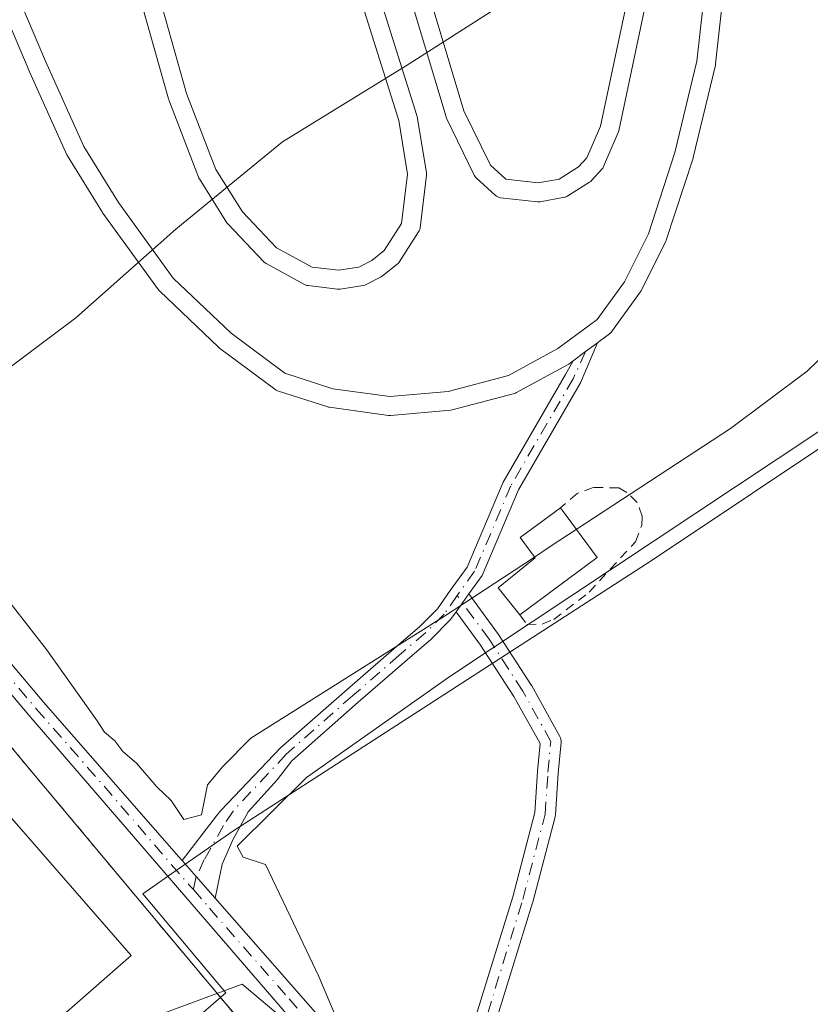
# Model space of a CAD drawing. Units: metres. Extents: x 607843 to 611322, y 4703820 to 4706188.
# Drawn here: x 609943 to 610027, y 4705681 to 4705786 of the extents above; entities that cross this region are included whole.
import ezdxf

# ---------------------------------------------------------------- set-up
doc = ezdxf.new("R2010")
doc.units = ezdxf.units.M
doc.header["$MEASUREMENT"] = 0
doc.linetypes.add('DGN Style 2', pattern=[1.6480167562047852, 0.988810053722871, -0.6592067024819142])
doc.linetypes.add('DGN Style 4', pattern=[2.6384748266838614, 1.318413404963828, -0.6592067024819142, 0.001648016756204785, -0.6592067024819142])
for name, color, linetype, lineweight in [('Alambrada', 7, 'DGN Style 2', 0), ('Camino Cxs', 7, 'Continuous', 0), ('Camino eje', 30, 'DGN Style 4', 13), ('Curva de nivel normal', 30, 'Continuous', 0), ('Edificación Cxs', 1, 'Continuous', 13), ('Edificación industrial Cxs', 135, 'Continuous', 13), ('Municipio', 91, 'Continuous', 13), ('Municipio CxS', 4, 'Continuous', 0), ('Núcleo urbano CxS', 7, 'Continuous', 0), ('Pastizal CxS', 92, 'Continuous', 0), ('Pista deportiva Cxs', 7, 'Continuous', 0), ('Pista no pavimentada Cxs', 111, 'Continuous', 0), ('Pista no pavimentada eje', 91, 'DGN Style 4', 0), ('Recinto industrial CxS', 135, 'Continuous', 0)]:
    doc.layers.add(name, color=color, linetype=linetype, lineweight=lineweight)

# ---------------------------------------------------------------- blocks, each defined once
blk = doc.blocks.new('*U43')
at = {"layer": 'Pista deportiva Cxs', "color": 7, "linetype": 'Continuous', "lineweight": 0, "flags": 128}
for points, elevation in [([(610017.2240000004, 4705787.4202), (610016.5539999995, 4705781.360200001), (610016.5439999999, 4705781.2915), (610016.5323999999, 4705781.236199999), (610014.1723999997, 4705771.426200001), (610014.1640999997, 4705771.394099999), (610014.1508999999, 4705771.350400001), (610011.3108999999, 4705762.6304), (610011.2538000002, 4705762.4915), (610008.6138000004, 4705757.2315), (610008.5784999998, 4705757.167199999), (610008.5300000003, 4705757.093499999), (610005.4956999999, 4705752.9045), (610005.3969000002, 4705752.788100001), (610005.2814999997, 4705752.688100001), (610004.1946999999, 4705751.883099999), (610004.0032000003, 4705751.7413), (610002.7352999998, 4705750.802200001), (610001.4179999996, 4705749.8266), (610000.9452999998, 4705749.476500001), (610000.9009999996, 4705749.445499999), (610000.8282000005, 4705749.401799999), (609995.4061000004, 4705746.4506), (609995.2986000003, 4705746.4005), (609995.1859999998, 4705746.363399999), (609988.5760000005, 4705744.613399999), (609988.4090999998, 4705744.584100001), (609982.0744000003, 4705744.0186), (609982.0290000001, 4705744.014699999), (609981.9162999997, 4705744.01), (609981.8039999995, 4705744.019500001), (609975.5327000003, 4705744.889599999), (609975.4475999996, 4705744.905200001), (609975.3629999999, 4705744.928400001), (609970.0319999997, 4705746.648700001), (609969.8811999997, 4705746.7115), (609969.7427000003, 4705746.7981), (609963.8627000004, 4705751.178099999), (609963.8366, 4705751.1983), (609963.7712000003, 4705751.2553), (609957.5100999996, 4705757.206300001), (609957.4469999997, 4705757.2722), (609957.3905999997, 4705757.342900001), (609951.4802000001, 4705765.503500001), (609951.4400000004, 4705765.5634), (609947.7100000001, 4705771.5834), (609947.6481, 4705771.699999999), (609943.5380999995, 4705780.84), (609943.5294000005, 4705780.859800001), (609939.1164999995, 4705791.269500001)], 401.6600999999943), ([(609955.2429000001, 4705796.354699999), (609960.3499999996, 4705778.226100001), (609963.4683999997, 4705770.130200001), (609966.2929999996, 4705765.637800001), (609969.9264000002, 4705761.832699999), (609973.6902000001, 4705759.770500001), (609976.5039999997, 4705759.438899999), (609978.6633000001, 4705759.763699999), (609980.0221999995, 4705760.4816), (609981.3406999996, 4705761.522600001), (609983.2050999999, 4705764.399800001), (609983.8402000006, 4705769.648800001), (609982.9047999998, 4705775.347999999), (609975.9760999996, 4705797.3902)], 401.6600999999943), ([(609986.3541000001, 4705787.936799999), (609989.8148999996, 4705776.384199999), (609992.6264000004, 4705770.5886), (609994.2551999995, 4705769.0975), (609997.7051999997, 4705768.710300001), (609999.9400000004, 4705769.119000001), (610001.9934, 4705770.4145), (610002.8890000005, 4705771.3915), (610004.3422999998, 4705774.7545), (610007.7138999999, 4705790.77)], 401.6600999999943), ([(610009.6786000002, 4705790.394099999), (610006.2785999998, 4705774.244100001), (610006.2531000003, 4705774.1472), (610006.2181000002, 4705774.053400001), (610004.6580999997, 4705770.443399999), (610004.5794000002, 4705770.2963), (610004.4773000004, 4705770.1644), (610003.3772999998, 4705768.964400001), (610003.2812000001, 4705768.8726), (610003.1737000003, 4705768.794399999), (610000.8437000001, 4705767.3244), (610000.7319999998, 4705767.263499999), (610000.6135, 4705767.2172), (610000.4900000002, 4705767.1864), (609997.9199999999, 4705766.716399999), (609997.7747, 4705766.7007), (609997.6286000004, 4705766.706300001), (609993.7085999995, 4705767.146299999), (609993.5542000001, 4705767.176100001), (609993.4063999997, 4705767.229699999), (609993.2687999997, 4705767.3058), (609993.1448999997, 4705767.4025), (609991.1349, 4705769.242500001), (609991.0476000002, 4705769.3332), (609990.9724000003, 4705769.4341), (609990.9104000004, 4705769.543600001), (609987.9797999999, 4705775.584899999), (609987.9439000003, 4705775.6687), (609987.9221999999, 4705775.733100001), (609984.4321999997, 4705787.383099999)], 401.6600999999935), ([(609977.8876, 4705797.978599999), (609984.8340999996, 4705775.880000001), (609984.8668999998, 4705775.7421), (609985.8369000005, 4705769.8321), (609985.8498999998, 4705769.691299999), (609985.8428999997, 4705769.550000001), (609985.1628999999, 4705763.930000001), (609985.1333999997, 4705763.781500001), (609985.0817999998, 4705763.6392), (609985.0093, 4705763.506300001), (609982.9293000001, 4705760.2963), (609982.8302999996, 4705760.1676), (609982.7117, 4705760.056700001), (609981.1897, 4705758.8552), (609981.1157000001, 4705758.802100001), (609981.0372000001, 4705758.755899999), (609979.4472000003, 4705757.915899999), (609979.2923999997, 4705757.850099999), (609979.1288000002, 4705757.8112), (609976.6688000001, 4705757.441199999), (609976.5361000003, 4705757.430199999), (609976.4030999999, 4705757.437000001), (609973.2631000001, 4705757.807), (609973.1372999996, 4705757.83), (609973.0154999997, 4705757.869000001), (609972.8996000001, 4705757.9231), (609968.8295999998, 4705760.153100001), (609968.7011000002, 4705760.237000001), (609968.5869000005, 4705760.339500001), (609964.7768999999, 4705764.329500001), (609964.7111999998, 4705764.4055), (609964.6535, 4705764.4878), (609961.7235000003, 4705769.147800001), (609961.676, 4705769.232200001), (609961.6369000003, 4705769.320699999), (609958.4669000005, 4705777.5507), (609958.4638999999, 4705777.558700001), (609958.4375999998, 4705777.638900001), (609953.3069000002, 4705795.851500001)], 401.6600999999935), ([(609940.9408, 4705792.090399999), (609945.3666000003, 4705781.650400001), (609949.4450000003, 4705772.580600001), (609953.1211999999, 4705766.647500001), (609958.9559000004, 4705758.591399999), (609965.1056000004, 4705752.746200001), (609970.8047000002, 4705748.5009), (609975.8941000003, 4705746.8586), (609981.9645999996, 4705746.0163), (609988.1464000001, 4705746.568600001), (609994.5577999996, 4705748.266000001), (609999.8108999999, 4705751.1251), (610003.0043000003, 4705753.490300001), (610003.9670000002, 4705754.203400001), (610006.8627000004, 4705758.201099999), (610009.4326, 4705763.3214), (610012.2370999996, 4705771.9323), (610014.5730999997, 4705781.642700001), (610015.2355000004, 4705787.6338)], 401.6600999999935)]:
    blk.add_lwpolyline(points, dxfattribs=dict(at, elevation=elevation))

msp = doc.modelspace()

# ---------------------------------------------------------------- linework, layer by layer
at = {"layer": 'Alambrada', "color": 7, "linetype": 'DGN Style 2', "lineweight": 0, "extrusion": (0.7397835490291327, 0.6195822075428971, 0.2623703273659796), "elevation": 3366902.203441553, "flags": 128}
msp.add_lwpolyline([(3215984.421258541, -915035.5980606137), (3215983.412349926, -915035.5593028221), (3215925.225974075, -915035.3103824595)], dxfattribs=at)
at = {"layer": 'Alambrada', "color": 7, "linetype": 'DGN Style 2', "lineweight": 0, "extrusion": (0.01874102048503498, -0.006280088650574829, 0.9998046482377049), "elevation": -17724.69793531682, "flags": 128}
msp.add_lwpolyline([(4655639.295716648, 916626.2646819663), (4655609.394725062, 916575.4937748003), (4655549.232443823, 916611.2686711198)], dxfattribs=at)
at = {"layer": 'Alambrada', "color": 7, "linetype": 'DGN Style 2', "lineweight": 0}
msp.add_polyline3d([(609995.7600999996, 4705722.840100001, 395.7526000000071), (609996.5100999996, 4705721.8101, 395.6402999999991), (609998.1201, 4705721.850099999, 395.6111999999994), (609999.3701, 4705722.360099999, 395.4921999999933), (610003.1201, 4705725.2501, 395.1726000000053), (610008.0301000001, 4705730.590100001, 395.2655999999988), (610008.7100999998, 4705732.350099999, 395.473800000007), (610008.7500999998, 4705733.3101, 395.4475999999996), (610008.2301000003, 4705734.790100001, 395.3166000000056), (610007.1101000002, 4705735.850099999, 395.1821999999956), (610006.2600999996, 4705736.3201, 395.1437000000006), (610003.5500999996, 4705736.380100001, 395.1156999999948), (610001.8501000004, 4705735.720100001, 395.222299999994), (610000.0701000001, 4705734.200099999, 395.5724000000046)], dxfattribs=at)
at = {"layer": 'Camino Cxs', "color": 7, "linetype": 'Continuous', "lineweight": 0, "extrusion": (0.5951379151138103, -0.803504648917619, 0.01382538107109387), "elevation": -3418051.431028147, "flags": 128}
msp.add_lwpolyline([(3291023.656132853, 47655.28351534565), (3291025.295362747, 47655.27801481993), (3291026.873171106, 47655.27771479126)], dxfattribs=at)
at = {"layer": 'Camino Cxs', "color": 7, "linetype": 'Continuous', "lineweight": 0, "extrusion": (-0.6794953218436166, 0.4211937028086267, 0.6007345273138527), "elevation": 1567773.689883704, "flags": 128}
msp.add_lwpolyline([(-4321031.2215521, -1177587.218738486), (-4321030.366491156, -1177587.315305047), (-4321028.904209389, -1177587.451398854)], dxfattribs=at)
msp.add_lwpolyline([(-4321031.2215521, -1177587.218738486), (-4321030.366491156, -1177587.315305047), (-4321028.904209389, -1177587.451398854)], dxfattribs=at)
at = {"layer": 'Camino Cxs', "color": 7, "linetype": 'Continuous', "lineweight": 0, "extrusion": (0.7515346239939834, 0.6594787737478787, 0.01683614903166993), "elevation": 3561719.756280288, "flags": 128}
msp.add_lwpolyline([(3134677.405241383, -59578.72049457896), (3134680.46060287, -59578.69929157371), (3134682.741025998, -59578.67588825656)], dxfattribs=at)
at = {"layer": 'Camino Cxs', "color": 7, "linetype": 'Continuous', "lineweight": 0}
msp.add_polyline3d([(609990.3416999998, 4705725.071000001, 395.3598999999958), (609989.8419000005, 4705724.3749, 395.2826999999961), (609989.0020000003, 4705723.175000001, 395.1738999999943), (609988.4106999999, 4705722.3303, 395.1123999999982), (609986.3463000003, 4705720.265900001, 395.0455999999977), (609983.5437000003, 4705717.863700001, 395.0736999999936), (609978.5877, 4705713.568499999, 395.1459999999934), (609971.5462999997, 4705707.353499999, 395.192200000005), (609969.9914999995, 4705705.316299999, 395.1870000000054), (609966.8958999999, 4705701.9329, 395.243100000007), (609965.3101000005, 4705699.0101, 395.3456000000006), (609964.1401000004, 4705696.370100001, 395.3819999999978), (609963.4100000003, 4705692.74, 395.3687000000064), (609961.3945000004, 4705695.0363, 395.3898999999947), (609959.8901000004, 4705696.7501, 395.4133000000002), (609963.5500999996, 4705701.4801, 395.2590000000055), (609964.0100999996, 4705702.0801, 395.2403000000049), (609970.3551000003, 4705708.7029, 395.1806999999972), (609977.4027000006, 4705714.9235, 395.087400000004), (609982.3685, 4705719.2271, 395.0337), (609985.1222999999, 4705721.5875, 395.0090000000055), (609987.0264999997, 4705723.491699999, 395.0111000000034), (609988.3734999998, 4705725.415899999, 395.1100000000006), (609990.1700999998, 4705727.918500001, 395.3647999999957), (609993.9896999998, 4705736.940300001, 394.9753000000055), (610000.6253000004, 4705748.353900001, 394.868100000007), (610001.4179999996, 4705749.8266, 394.8653000000049), (610002.7352999998, 4705750.802200001, 394.8598000000056), (610004.0032000003, 4705751.7413, 394.859500000006), (610002.1963000001, 4705747.4747, 394.8613000000041), (609995.6029000003, 4705736.1339, 395.155899999998), (609991.7494999999, 4705727.0319, 395.6285000000062)], close=True, dxfattribs=at)
for points in [[(610004.0032000003, 4705751.7413, 394.859500000006), (610002.1963000001, 4705747.4747, 394.8613000000041), (609995.6029000003, 4705736.1339, 395.155899999998), (609991.7494999999, 4705727.0319, 395.6285000000062), (609990.3416999998, 4705725.0711, 395.3598999999958)], [(609959.8901000004, 4705696.7501, 395.4133000000002), (609963.5500999996, 4705701.4801, 395.2590000000055), (609964.0100999996, 4705702.0801, 395.2403000000049), (609970.3551000003, 4705708.7029, 395.1806999999972), (609977.4027000006, 4705714.9235, 395.087400000004), (609982.3685, 4705719.2271, 395.0337), (609985.1222999999, 4705721.5875, 395.0090000000055), (609987.0264999997, 4705723.491699999, 395.0111000000034), (609988.3734999998, 4705725.415899999, 395.1100000000006), (609990.1700999998, 4705727.918500001, 395.3647999999957), (609993.9896999998, 4705736.940300001, 394.9753000000055), (610000.6253000004, 4705748.353900001, 394.868100000007), (610001.4179999996, 4705749.8266, 394.8653000000049)], [(609990.3416999998, 4705725.0711, 395.3598999999958), (609993.3838999998, 4705720.9044, 395.3656000000047), (609993.4183999998, 4705720.8543, 395.3613000000041), (609996.9875999996, 4705715.351700001, 394.875199999995), (609997.0219000002, 4705715.2952, 394.8736000000063), (610000.0007999997, 4705709.9334, 394.792300000001), (610000.0696, 4705709.784299999, 394.7918000000063), (610000.1155000003, 4705709.626599999, 394.7912999999971), (610000.1372999996, 4705709.4639, 394.7908000000025), (610000.1347000003, 4705709.2996, 394.790399999998), (609999.8383, 4705706.040100001, 394.7804000000033), (609999.5417, 4705701.592499999, 394.7652999999991), (609999.5275999998, 4705701.4747, 394.7646999999997), (609999.5082, 4705701.386600001, 394.7642000000051), (609997.1288000002, 4705692.3147, 394.7029000000039), (609997.1158999996, 4705692.269400001, 394.7029999999941), (609993.3978000004, 4705680.222999999, 394.7336000000068), (609993.3888999998, 4705680.195499999, 394.733699999997), (609989.5552000003, 4705668.8419, 394.9946000000054), (609988.8317999998, 4705663.671, 395.0412000000069)], [(609991.3002000004, 4705680.886399999, 394.7718000000023), (609995.0067999996, 4705692.8957, 394.7238999999972), (609997.3537, 4705701.843400001, 394.7676000000066), (609997.6441000003, 4705706.2005, 394.7776000000013), (609997.6462000003, 4705706.2269, 394.777700000006), (609997.9130999995, 4705709.1613, 394.7899999999936), (609995.1217, 4705714.185699999, 394.8818000000028), (609991.5891000004, 4705719.631800001, 395.1778999999952), (609989.0020000003, 4705723.175000001, 395.1738999999943), (609989.8419000005, 4705724.3749, 395.2826999999961), (609990.3416999998, 4705725.071000001, 395.3598999999958), (609993.3838999998, 4705720.9044, 395.3656000000047), (609993.4183999998, 4705720.8543, 395.3613000000041), (609996.9875999996, 4705715.351700001, 394.875199999995), (609997.0219000002, 4705715.2952, 394.8736000000063), (610000.0007999997, 4705709.9334, 394.792300000001), (610000.0696, 4705709.784299999, 394.7918000000063), (610000.1155000003, 4705709.626599999, 394.7912999999971), (610000.1372999996, 4705709.4638, 394.7908000000025), (610000.1347000003, 4705709.2996, 394.790399999998), (609999.8383, 4705706.040100001, 394.7804000000033), (609999.5417, 4705701.592499999, 394.7652999999991), (609999.5275999998, 4705701.4747, 394.7646999999997), (609999.5082, 4705701.386600001, 394.7642000000051), (609997.1288000002, 4705692.3147, 394.7029000000039), (609997.1158999996, 4705692.269400001, 394.7029999999941), (609993.3978000004, 4705680.222999999, 394.7336000000068)], [(609989.0020000003, 4705723.175100001, 395.1738999999943), (609988.4106999999, 4705722.3303, 395.1123999999982), (609986.3463000003, 4705720.265900001, 395.0455999999977), (609983.5437000003, 4705717.863700001, 395.0736999999936), (609978.5877, 4705713.568499999, 395.1459999999934), (609971.5462999997, 4705707.353499999, 395.192200000005), (609969.9914999995, 4705705.316299999, 395.1870000000054), (609966.8958999999, 4705701.9329, 395.243100000007), (609965.3101000005, 4705699.0101, 395.3456000000006), (609964.1401000004, 4705696.370100001, 395.3819999999978), (609963.4100000003, 4705692.74, 395.3687000000064)], [(609986.9243000001, 4705665.9155, 395.0807999999961), (609987.3905999997, 4705669.248400001, 395.0225000000065), (609987.3967000004, 4705669.287000001, 395.0215999999928), (609987.4378000004, 4705669.447899999, 395.0173000000068), (609991.3002000004, 4705680.886399999, 394.7718000000023), (609995.0067999996, 4705692.8957, 394.7238999999972), (609997.3537, 4705701.843400001, 394.7676000000066), (609997.6441000003, 4705706.2005, 394.7776000000013), (609997.6462000003, 4705706.2269, 394.777700000006), (609997.9130999995, 4705709.1613, 394.7899999999936), (609995.1217, 4705714.185699999, 394.8818000000028), (609991.5891000004, 4705719.631800001, 395.1778999999952), (609989.0020000003, 4705723.175100001, 395.1738999999943)]]:
    msp.add_polyline3d(points, dxfattribs=at)
at = {"layer": 'Camino eje', "color": 30, "linetype": 'DGN Style 4', "lineweight": 13}
for points in [[(610002.7352999998, 4705750.802200001, 394.8598000000056), (610001.4108999996, 4705747.9143, 394.864499999996), (609994.7962999997, 4705736.5371, 395.0522000000055), (609990.9596999995, 4705727.475099999, 395.5227000000014), (609989.1076999997, 4705724.895500001, 395.2014999999956)], [(609989.1076999997, 4705724.895500001, 395.2014999999956), (609987.7187000001, 4705722.9111, 395.0464000000065), (609985.7342999997, 4705720.926700001, 395.0283999999957), (609982.9561000001, 4705718.545499999, 395.0550999999978), (609977.9951, 4705714.2459, 395.116599999994), (609970.9506999999, 4705708.0283, 395.1885000000038), (609965.2950999998, 4705702.0089, 395.2415000000037), (609964.3028999995, 4705700.454500001, 395.2924999999959), (609962.2424999997, 4705696.8541, 395.3742000000057), (609961.3945000004, 4705695.0363, 395.3898999999947), (609961.0850999998, 4705693.669299999, 395.3969999999972)], [(609987.6357000005, 4705663.0613, 395.0651999999973), (609988.4800000006, 4705669.096000001, 395.0056999999942), (609992.3466999996, 4705680.5474, 394.7387000000017), (609996.0647999998, 4705692.593800001, 394.7122999999993), (609998.4441999998, 4705701.6657, 394.7652999999991), (609998.7417000001, 4705706.1273, 394.7790999999997), (609999.0392000005, 4705709.3992, 394.7909999999974), (609996.0647999998, 4705714.7531, 394.877999999997), (609992.4955000002, 4705720.255700001, 395.2654000000039), (609989.1076999997, 4705724.895500001, 395.2014999999956)]]:
    msp.add_polyline3d(points, dxfattribs=at)
at = {"layer": 'Curva de nivel normal', "color": 30, "linetype": 'Continuous', "lineweight": 0, "elevation": 395, "flags": 128}
for points in [[(609997.3037, 4705728.980900001), (609987.7400000002, 4705722.710100001), (609967.1900000004, 4705709.7401), (609964.2300000006, 4705706.7501), (609962.5899999999, 4705704.780099999), (609961.9400000004, 4705701.620100001), (609960.0899999999, 4705701.120100001), (609958.7400000002, 4705703.130100001), (609957.2000000002, 4705704.5801), (609955.04, 4705707.100099999), (609953.5999999996, 4705708.3201), (609952.75, 4705709.470100001), (609951.6500000004, 4705710.370100001), (609950.8799999999, 4705711.600099999), (609945.4800000006, 4705719.170100001), (609934.1900000004, 4705733.590100001), (609932.29, 4705737.860099999), (609932.9100000003, 4705741.700099999), (609939.0499999998, 4705747.2501), (609948.6100000005, 4705754.4001), (609959.2100000001, 4705763.790100001), (609970.5499999998, 4705773.0701), (609983.6100000005, 4705781.120100001), (609996.3200000003, 4705789.2501)], [(609998.9840000002, 4705730.082699999), (610018.1200000001, 4705742.630100001), (610026.2699999996, 4705748.710100001), (610031.5300000003, 4705753.800100001), (610033.1699999999, 4705756.720100001), (610033.7699999996, 4705759.9001), (610033.4500000002, 4705765.220100001), (610033.4800000006, 4705769.290100001), (610034.5499999998, 4705770.4101), (610035.9900000002, 4705770.370100001), (610038.0599999996, 4705768.780099999), (610039.5, 4705766.1801), (610040.4199999999, 4705761.5001), (610039.9199999999, 4705756.9101), (610035.9400000004, 4705749.9301), (610027.5199999996, 4705742.3301), (609988.3200000003, 4705716.280099999), (609973.1100000005, 4705705.5801), (609965.7300000006, 4705698.280099999), (609966.3799999999, 4705697.100099999), (609968.7599999999, 4705696.340100001), (609971.3499999996, 4705690.850099999), (609974.4199999999, 4705684.450099999), (609976.0499999998, 4705680.5801)], [(609997.3037, 4705728.980900001), (609998.9840000002, 4705730.082699999)], [(609971.8700000001, 4705678.920100001), (609966.2699999996, 4705683.610099999), (609947.2100000001, 4705676.5801)]]:
    msp.add_lwpolyline(points, dxfattribs=at)
at = {"layer": 'Edificación Cxs', "color": 1, "linetype": 'Continuous', "lineweight": 13, "elevation": 396.5500000000029, "flags": 128}
msp.add_lwpolyline([(610003.9807000002, 4705728.919700001), (609995.7600999996, 4705722.840100001), (609993.4401000004, 4705725.700099999), (609997.3701, 4705728.890100001), (609995.8000999996, 4705731.040100001), (610000.0701000001, 4705734.200099999)], close=True, dxfattribs=at)
at = {"layer": 'Edificación Cxs', "color": 1, "linetype": 'Continuous', "lineweight": 13, "extrusion": (0.01956261392615038, -0.02641498147171154, 0.9994596304454851), "elevation": -111973.3271954314, "flags": 128}
msp.add_lwpolyline([(3290815.055219278, 3416728.384043607), (3290815.055219278, 3416721.809690733)], dxfattribs=at)
at = {"layer": 'Edificación Cxs', "color": 1, "linetype": 'Continuous', "lineweight": 13, "extrusion": (0.03114009542591031, 0.02302986693938941, 0.9992496783515216), "elevation": 127762.9526983201, "flags": 128}
msp.add_lwpolyline([(3420747.741155701, -3286054.046690857), (3420747.741155701, -3286043.814542782)], dxfattribs=at)
at = {"layer": 'Edificación Cxs', "color": 1, "linetype": 'Continuous', "lineweight": 13}
msp.add_polyline3d([(609995.7600999996, 4705722.840100001, 395.7526000000071), (609993.4401000004, 4705725.700099999, 395.8083000000042), (609997.3701, 4705728.890100001, 396.5500000000029), (609995.8000999996, 4705731.040100001, 395.968399999998), (610000.0701000001, 4705734.200099999, 395.5724000000046)], dxfattribs=at)
at = {"layer": 'Edificación industrial Cxs', "color": 135, "linetype": 'Continuous', "lineweight": 13, "elevation": 403.4051000000036, "flags": 128}
msp.add_lwpolyline([(609908.6101000002, 4705646.590100001), (609904.3701, 4705642.890100001), (609874.2301000003, 4705677.350099999), (609924.6201, 4705720.8201), (609936.7301000003, 4705706.970100001), (609954.4801000003, 4705686.6801), (609937.3000999996, 4705671.6601), (609933.5900999998, 4705668.420100001)], close=True, dxfattribs=at)
at = {"layer": 'Edificación industrial Cxs', "color": 135, "linetype": 'Continuous', "lineweight": 13}
msp.add_polyline3d([(609908.6101000002, 4705646.590100001, 403.4051000000036), (609904.3701, 4705642.890100001, 398.5031000000017), (609874.2301000003, 4705677.350099999, 400.8877999999968), (609924.6201, 4705720.8201, 399.6061000000045), (609936.7301000003, 4705706.970100001, 401.385500000004), (609954.4801000003, 4705686.6801, 400.2531000000017), (609937.3000999996, 4705671.6601, 402.0676999999997), (609933.5900999998, 4705668.420100001, 403.1719000000012)], dxfattribs=at)
at = {"layer": 'Municipio', "color": 91, "linetype": 'Continuous', "lineweight": 13, "flags": 128}
msp.add_lwpolyline([(610088.7960000001, 4705808.531000001), (610075.2880000004, 4705781.492000001), (610066.0130000005, 4705761.383), (610046.4320000015, 4705750.539), (610031.0090000003, 4705742.808000002), (610009.8190000008, 4705728.633), (609965.2800000013, 4705699.868000002), (609958.8090000016, 4705695.357000003), (609955.7330000012, 4705693.212), (609964.5430000002, 4705682.692000002), (609902.740000001, 4705629.137999999), (609894.4220000014, 4705621.932999999), (609838.4430000001, 4705686.533000001), (609830.1360000004, 4705679.328000001), (609796.1290000008, 4705649.857000001)], dxfattribs=at)
msp.add_lwpolyline([(610088.7960000001, 4705808.531000001), (610075.2880000004, 4705781.492000001), (610066.0130000005, 4705761.383), (610046.4320000015, 4705750.539), (610031.0090000003, 4705742.808000002), (610009.8190000008, 4705728.633), (609965.2800000013, 4705699.868000002), (609958.8090000016, 4705695.357000003), (609955.7330000012, 4705693.212), (609964.5430000002, 4705682.692000002), (609902.740000001, 4705629.137999999), (609894.4220000014, 4705621.932999999), (609838.4430000001, 4705686.533000001), (609830.1360000004, 4705679.328000001), (609796.1290000008, 4705649.857000001)], dxfattribs=at)
at = {"layer": 'Municipio CxS', "color": 4, "linetype": 'Continuous', "lineweight": 0, "flags": 128}
for points in [[(609796.1290000002, 4705649.857), (609830.1359999999, 4705679.328000001), (609838.4429999995, 4705686.533), (609894.4220000008, 4705621.933), (609902.7400000005, 4705629.138), (609964.5429999996, 4705682.692000001), (609955.7330000006, 4705693.211999999), (609958.809000001, 4705695.357000002), (609965.2800000008, 4705699.868000001), (610009.8190000001, 4705728.632999999), (610031.0089999997, 4705742.808000001), (610046.432000001, 4705750.539000001), (610066.013, 4705761.382999999), (610075.2879999998, 4705781.492000001), (610088.7959999995, 4705808.531000001)], [(610088.7959999995, 4705808.531000001), (610075.2879999998, 4705781.492000001), (610066.013, 4705761.382999999), (610046.432000001, 4705750.539000001), (610031.0089999997, 4705742.808000001), (610009.8190000001, 4705728.632999999), (609965.2800000008, 4705699.868000001), (609958.809000001, 4705695.357000002), (609955.7330000006, 4705693.211999999), (609964.5429999996, 4705682.692000001), (609902.7400000005, 4705629.138), (609894.4220000008, 4705621.933), (609838.4429999995, 4705686.533), (609830.1359999999, 4705679.328000001), (609796.1290000002, 4705649.857)]]:
    msp.add_lwpolyline(points, dxfattribs=at)
at = {"layer": 'Núcleo urbano CxS', "color": 7, "linetype": 'Continuous', "lineweight": 0}
for points in [[(609827.7045999998, 4705847.866900001, 396.0871999999945), (609833.1700999998, 4705841.7501, 395.9005000000034), (609852.4600999998, 4705818.120100001, 395.7007000000012), (609860.2050000001, 4705808.6259, 395.6474000000017), (609885.7873000001, 4705777.265699999, 395.3611999999994), (609889.4301000005, 4705772.800100001, 395.4061999999976), (609926.6201, 4705726.9101, 395.4729999999981), (609927.2600999996, 4705726.130100001, 395.478099999993), (609945.3795999996, 4705704.446000001, 395.2679000000062), (609964.5701000001, 4705681.4801, 395.1410000000033), (609999.8110999997, 4705640.9024, 394.7744999999995), (610003.2001, 4705637.0001, 394.6419000000024), (610008.1879000004, 4705633.407299999, 394.7906999999978), (610009.9546999997, 4705634.7739, 394.843399999998), (610013.7430999996, 4705630.188800001, 394.7476000000024), (610016.2660999997, 4705627.135299999, 394.7390000000014)], [(609860.2050000001, 4705808.6259, 395.6474000000017), (609885.7873000001, 4705777.265699999, 395.3611999999994), (609889.4301000005, 4705772.800100001, 395.4061999999976), (609926.6201, 4705726.9101, 395.4729999999981), (609927.2600999996, 4705726.130100001, 395.478099999993), (609945.3795999996, 4705704.446000001, 395.2679000000062), (609964.5701000001, 4705681.4801, 395.1410000000033), (609999.8110999997, 4705640.9024, 394.7744999999995), (610003.2001, 4705637.0001, 394.6419000000024), (610008.1879000004, 4705633.407299999, 394.7906999999978), (610009.9546999997, 4705634.7739, 394.843399999998), (610013.7430999996, 4705630.188800001, 394.7476000000024), (610016.2660999997, 4705627.135299999, 394.7390000000014), (610017.0800999999, 4705626.1501, 394.7336000000068), (610026.2600999996, 4705614.290100001, 394.6015999999945)]]:
    msp.add_polyline3d(points, dxfattribs=at)
at = {"layer": 'Pastizal CxS', "color": 92, "linetype": 'Continuous', "lineweight": 0}
for points in [[(609827.7045999998, 4705847.866900001, 396.0871999999945), (609833.1700999998, 4705841.7501, 395.9005000000034), (609852.4600999998, 4705818.120100001, 395.7007000000012), (609860.2050000001, 4705808.6259, 395.6474000000017), (609885.7873000001, 4705777.265699999, 395.3611999999994), (609889.4301000005, 4705772.800100001, 395.4061999999976), (609926.6201, 4705726.9101, 395.4729999999981), (609927.2600999996, 4705726.130100001, 395.478099999993), (609945.3795999996, 4705704.446000001, 395.2679000000062), (609964.5701000001, 4705681.4801, 395.1410000000033), (609999.8110999997, 4705640.9024, 394.7744999999995), (610003.2001, 4705637.0001, 394.6419000000024), (610008.1879000004, 4705633.407299999, 394.7906999999978), (610009.9546999997, 4705634.7739, 394.843399999998), (610013.7430999996, 4705630.188800001, 394.7476000000024), (610016.2660999997, 4705627.135299999, 394.7390000000014)], [(610074.1365, 4705808.631899999, 392.102899999998), (610076.5506999996, 4705783.891899999, 393.459400000007), (610076.5471000001, 4705783.8847, 393.4593000000023), (610075.3170999996, 4705781.424900001, 393.4516000000003), (610066.0466999998, 4705761.314900001, 392.812699999995), (610047.2265, 4705750.895300001, 393.3225999999996), (610047.2237, 4705750.8937, 393.3233000000037), (610046.0307, 4705741.121300001, 394.3460000000051), (610057.3403000003, 4705729.3935, 393.9419999999955), (610058.3997, 4705689.113299999, 392.2746000000043), (610055.5910999998, 4705663.3543, 394.3916000000027), (610058.7304999996, 4705654.140100001, 394.3708999999944), (610017.4826999997, 4705628.017300001, 394.8071999999956), (610016.2660999997, 4705627.135299999, 394.7390000000014), (610013.7430999996, 4705630.188800001, 394.7476000000024), (610009.9546999997, 4705634.7739, 394.843399999998), (610008.1879000004, 4705633.407299999, 394.7906999999978), (610003.2001, 4705637.0001, 394.6419000000024), (609999.8110999997, 4705640.9024, 394.7744999999995), (609964.5701000001, 4705681.4801, 395.1410000000033), (609945.3795999996, 4705704.446000001, 395.2679000000062), (609927.2600999996, 4705726.130100001, 395.478099999993)]]:
    msp.add_polyline3d(points, dxfattribs=at)
at = {"layer": 'Pista deportiva Cxs', "color": 7, "linetype": 'Continuous', "lineweight": 0}
for points in [[(609977.8876, 4705797.978599999, 395.3295000000071), (609984.8340999996, 4705775.880000001, 395.1211999999941), (609984.8668999998, 4705775.7421, 395.1198000000004), (609985.8369000005, 4705769.8321, 395.0660000000062), (609985.8498999998, 4705769.691299999, 395.0653000000021), (609985.8428999997, 4705769.550000001, 395.0647999999928), (609985.1628999999, 4705763.930000001, 395.0458000000072), (609985.1333999997, 4705763.781500001, 395.045100000003), (609985.0817999998, 4705763.6392, 395.0442000000039), (609985.0093, 4705763.506300001, 395.0430999999954), (609982.9293000001, 4705760.2963, 395.036300000007), (609982.8302999996, 4705760.1676, 395.037599999996), (609982.7117, 4705760.056700001, 395.0390000000043), (609981.1897, 4705758.8552, 395.0623000000051), (609981.1157000001, 4705758.802100001, 395.0633999999991), (609981.0372000001, 4705758.755899999, 395.0644000000029), (609979.4472000003, 4705757.915899999, 395.0837999999931), (609979.2923999997, 4705757.850099999, 395.085500000001), (609979.1288000002, 4705757.8112, 395.0868999999948), (609976.6688000001, 4705757.441199999, 395.097299999994), (609976.5361000003, 4705757.430199999, 395.0967999999993), (609976.4030999999, 4705757.437000001, 395.0962), (609973.2631000001, 4705757.807, 395.085699999996), (609973.1372999996, 4705757.83, 395.0856000000058), (609973.0154999997, 4705757.869000001, 395.0856000000058), (609972.8996000001, 4705757.9231, 395.0859000000055), (609968.8295999998, 4705760.153100001, 395.1407999999938), (609968.7011000002, 4705760.237000001, 395.1425000000018), (609968.5869000005, 4705760.339500001, 395.1442999999999), (609964.7768999999, 4705764.329500001, 395.1771000000008), (609964.7111999998, 4705764.4055, 395.1769000000059), (609964.6535, 4705764.4878, 395.1769000000059), (609961.7235000003, 4705769.147800001, 395.1714000000065), (609961.676, 4705769.232200001, 395.172900000005), (609961.6369000003, 4705769.320699999, 395.1744000000036), (609958.4669000005, 4705777.5507, 395.2446000000054), (609958.4638999999, 4705777.558700001, 395.2446999999956), (609958.4375999998, 4705777.638900001, 395.2456999999995), (609953.3069000002, 4705795.851500001, 395.3554000000004)], [(609955.2429000001, 4705796.354699999, 395.3925000000018), (609960.3499999996, 4705778.226100001, 395.2678000000014), (609963.4683999997, 4705770.130200001, 395.2048999999971), (609966.2929999996, 4705765.637800001, 395.2207999999956), (609969.9264000002, 4705761.832699999, 395.1487999999954), (609973.6902000001, 4705759.770500001, 395.100099999996), (609976.5039999997, 4705759.438899999, 395.0850999999966), (609978.6633000001, 4705759.763699999, 395.0693000000028), (609980.0221999995, 4705760.4816, 395.051999999996), (609981.3406999996, 4705761.522600001, 395.0305999999982), (609983.2050999999, 4705764.399800001, 395.0310000000027), (609983.8402000006, 4705769.648800001, 395.0817999999999), (609982.9047999998, 4705775.347999999, 395.1490999999951), (609975.9760999996, 4705797.3902, 395.3503000000055)], [(609940.9408, 4705792.090399999, 395.3871999999974), (609945.3666000003, 4705781.650400001, 395.2669000000024), (609949.4450000003, 4705772.580600001, 395.2385000000068), (609953.1211999999, 4705766.647500001, 395.1935999999987), (609958.9559000004, 4705758.591399999, 395.1463999999978), (609965.1056000004, 4705752.746200001, 395.0482999999949), (609970.8047000002, 4705748.5009, 395.0095000000001), (609975.8941000003, 4705746.8586, 395.0105999999942), (609981.9645999996, 4705746.0163, 394.9533999999985), (609988.1464000001, 4705746.568600001, 394.9458000000013), (609994.5577999996, 4705748.266000001, 394.9119000000064), (609999.8108999999, 4705751.1251, 394.8747000000003), (610003.0043000003, 4705753.490300001, 394.8672999999981), (610003.9670000002, 4705754.203400001, 394.8705999999947), (610006.8627000004, 4705758.201099999, 394.8825999999972), (610009.4326, 4705763.3214, 394.9369000000006), (610012.2370999996, 4705771.9323, 395.0473999999958), (610014.5730999997, 4705781.642700001, 395.1193999999959), (610015.2355000004, 4705787.6338, 394.5703000000067)], [(610017.2240000004, 4705787.4202, 394.4196999999986), (610016.5539999995, 4705781.360200001, 395.0025000000023), (610016.5439999999, 4705781.2915, 395.0084999999963), (610016.5323999999, 4705781.236199999, 395.0136000000057), (610014.1723999997, 4705771.426200001, 395.082899999994), (610014.1640999997, 4705771.394099999, 395.0819000000047), (610014.1508999999, 4705771.350400001, 395.0804999999964), (610011.3108999999, 4705762.6304, 394.9309000000067), (610011.2538000002, 4705762.4915, 394.9299000000028), (610008.6138000004, 4705757.2315, 394.8712999999989), (610008.5784999998, 4705757.167199999, 394.8711000000039), (610008.5300000003, 4705757.093499999, 394.8706999999995), (610005.4956999999, 4705752.9045, 394.8617999999988), (610005.3969000002, 4705752.788100001, 394.8613000000041), (610005.2814999997, 4705752.688100001, 394.8608999999997), (610004.1946999999, 4705751.883099999, 394.8595999999961), (610004.0032000003, 4705751.7413, 394.859500000006), (610002.7352999998, 4705750.802200001, 394.8598000000056), (610001.4179999996, 4705749.8266, 394.8653000000049), (610000.9452999998, 4705749.476500001, 394.8674000000028), (610000.9009999996, 4705749.445499999, 394.8675999999978), (610000.8282000005, 4705749.401799999, 394.8680000000023), (609995.4061000004, 4705746.4506, 394.9021999999969), (609995.2986000003, 4705746.4005, 394.9032000000007), (609995.1859999998, 4705746.363399999, 394.9043999999994), (609988.5760000005, 4705744.613399999, 394.9412000000011), (609988.4090999998, 4705744.584100001, 394.9416000000056), (609982.0744000003, 4705744.0186, 394.9456999999966), (609982.0290000001, 4705744.014699999, 394.9459999999963), (609981.9162999997, 4705744.01, 394.9467000000004), (609981.8039999995, 4705744.019500001, 394.9474000000046), (609975.5327000003, 4705744.889599999, 394.9909999999945), (609975.4475999996, 4705744.905200001, 394.991200000004), (609975.3629999999, 4705744.928400001, 394.9915000000037), (609970.0319999997, 4705746.648700001, 395.0097999999998), (609969.8811999997, 4705746.7115, 395.0108999999939), (609969.7427000003, 4705746.7981, 395.0118999999977), (609963.8627000004, 4705751.178099999, 395.0580999999947), (609963.8366, 4705751.1983, 395.0580999999947), (609963.7712000003, 4705751.2553, 395.0580000000046), (609957.5100999996, 4705757.206300001, 395.1475000000065), (609957.4469999997, 4705757.2722, 395.1483000000007), (609957.3905999997, 4705757.342900001, 395.1489000000001), (609951.4802000001, 4705765.503500001, 395.1857000000018), (609951.4400000004, 4705765.5634, 395.186400000006), (609947.7100000001, 4705771.5834, 395.2252000000008), (609947.6481, 4705771.699999999, 395.2256999999955), (609943.5380999995, 4705780.84, 395.271900000007), (609943.5294000005, 4705780.859800001, 395.271900000007), (609939.1164999995, 4705791.269500001, 395.3521999999939)], [(610009.6786000002, 4705790.394099999, 394.772299999997), (610006.2785999998, 4705774.244100001, 395.082699999999), (610006.2531000003, 4705774.1472, 395.0813000000053), (610006.2181000002, 4705774.053400001, 395.0801000000066), (610004.6580999997, 4705770.443399999, 395.0466000000015), (610004.5794000002, 4705770.2963, 395.045100000003), (610004.4773000004, 4705770.1644, 395.0440999999992), (610003.3772999998, 4705768.964400001, 395.0338999999949), (610003.2812000001, 4705768.8726, 395.0329000000056), (610003.1737000003, 4705768.794399999, 395.0323000000063), (610000.8437000001, 4705767.3244, 395.0219999999972), (610000.7319999998, 4705767.263499999, 395.0224000000017), (610000.6135, 4705767.2172, 395.023000000001), (610000.4900000002, 4705767.1864, 395.0237000000052), (609997.9199999999, 4705766.716399999, 395.0390999999945), (609997.7747, 4705766.7007, 395.0399999999936), (609997.6286000004, 4705766.706300001, 395.0411000000022), (609993.7085999995, 4705767.146299999, 395.0264000000025), (609993.5542000001, 4705767.176100001, 395.0255999999936), (609993.4063999997, 4705767.229699999, 395.024900000004), (609993.2687999997, 4705767.3058, 395.0243000000046), (609993.1448999997, 4705767.4025, 395.0237000000052), (609991.1349, 4705769.242500001, 395.0467000000062), (609991.0476000002, 4705769.3332, 395.0476999999955), (609990.9724000003, 4705769.4341, 395.0486999999994), (609990.9104000004, 4705769.543600001, 395.0495999999985), (609987.9797999999, 4705775.584899999, 395.0812000000006), (609987.9439000003, 4705775.6687, 395.0819000000047), (609987.9221999999, 4705775.733100001, 395.0825000000041), (609984.4321999997, 4705787.383099999, 395.2127999999939)], [(609986.3541000001, 4705787.936799999, 395.2287000000069), (609989.8148999996, 4705776.384199999, 395.1061999999947), (609992.6264000004, 4705770.5886, 395.0654000000068), (609994.2551999995, 4705769.0975, 395.0629999999946), (609997.7051999997, 4705768.710300001, 395.0865999999951), (609999.9400000004, 4705769.119000001, 395.0743999999977), (610001.9934, 4705770.4145, 395.0810999999958), (610002.8890000005, 4705771.3915, 395.0896000000066), (610004.3422999998, 4705774.7545, 395.1107999999949), (610007.7138999999, 4705790.77, 394.8331000000035)]]:
    msp.add_polyline3d(points, dxfattribs=at)
at = {"layer": 'Pista no pavimentada Cxs', "color": 111, "linetype": 'Continuous', "lineweight": 0, "extrusion": (0.7515346239939834, 0.6594787737478787, 0.01683614903166993), "elevation": 3561719.756280288, "flags": 128}
msp.add_lwpolyline([(3134677.405241383, -59578.72049457896), (3134680.46060287, -59578.69929157371), (3134682.741025998, -59578.67588825656)], dxfattribs=at)
at = {"layer": 'Pista no pavimentada Cxs', "color": 111, "linetype": 'Continuous', "lineweight": 0, "extrusion": (-0.2567464590095582, -0.2351247117991793, 0.9374420652431842), "elevation": -1262659.959700225, "flags": 128}
msp.add_lwpolyline([(-3058391.622204328, 3401107.200977962), (-3058357.446781441, 3401106.432899054), (-3058355.958846055, 3401106.37401492)], dxfattribs=at)
at = {"layer": 'Pista no pavimentada Cxs', "color": 111, "linetype": 'Continuous', "lineweight": 0}
for points in [[(610006.7100999998, 4705638.640100001, 394.9716000000044), (609980.7301000003, 4705669.1501, 395.3043000000035), (609943.6001000004, 4705712.190099999, 395.6137000000017), (609906.3000999996, 4705756.450099999, 395.7743000000046), (609891.6401000004, 4705775.200099999, 395.905899999998), (609871.6001000004, 4705801.1601, 395.9858999999997), (609828.5100999996, 4705854.100099999, 397.0111999999936), (609818.6101000002, 4705864.7501, 396.4447999999975), (609787.9401000004, 4705895.0101, 396.5871999999945), (609780.9057, 4705902.4858, 396.5625)], [(609794.7600999996, 4705891.200099999, 396.712400000004), (609817.9101, 4705868.390100001, 396.5457000000025), (609830.0701000001, 4705855.460100001, 396.6070999999938), (609846.1501000002, 4705836.3101, 396.273199999996), (609861.8901000004, 4705816.880100001, 396.0344999999944), (609893.2701000003, 4705776.470100001, 395.7402000000002), (609905.5100999996, 4705760.6501, 395.7580000000016), (609936.4600999998, 4705723.880100001, 396.0771999999997), (609945.1901000004, 4705713.520099999, 395.4931999999972), (609959.5229000002, 4705697.180500001, 395.418399999995), (609959.8901000004, 4705696.7501, 395.4133000000002)], [(609861.8901000004, 4705816.880100001, 396.0344999999944), (609893.2701000003, 4705776.470100001, 395.7402000000002), (609905.5100999996, 4705760.6501, 395.7580000000016), (609936.4600999998, 4705723.880100001, 396.0771999999997), (609945.1901000004, 4705713.520099999, 395.4931999999972), (609959.5229000002, 4705697.180500001, 395.418399999995), (609959.8901000004, 4705696.7501, 395.4133000000002), (609961.3945000004, 4705695.0363, 395.3898999999947), (609963.4100000003, 4705692.74, 395.3687000000064), (609985.9600999998, 4705667.050100001, 395.1012999999948), (609986.9243000001, 4705665.9155, 395.0807999999961), (609988.8317999998, 4705663.671, 395.0412000000069), (610010.4600999998, 4705638.220100001, 394.902700000006), (610019.1101000002, 4705627.770099999, 394.8972000000067), (610028.3300999999, 4705615.840100001, 394.8874000000069), (610039.2001, 4705600.7301, 394.6652000000031), (610048.4901000002, 4705586.7301, 394.551999999996), (610065.4501, 4705559.0701, 394.4412000000011), (610083.2600999996, 4705528.940099999, 394.0801000000066)], [(610091.7401000002, 4705511.4801, 393.7497000000003), (610081.1401000004, 4705527.450099999, 394.6710000000021), (610063.2301000003, 4705557.7301, 394.9238000000041), (610043.6300999997, 4705589.540100001, 394.5663999999961), (610034.2001, 4705603.3201, 394.9964999999939), (610026.2600999996, 4705614.290100001, 395.0317000000068), (610017.0800999999, 4705626.1501, 394.9437999999937), (610009.9546999997, 4705634.7739, 394.9306999999972), (610006.7100999998, 4705638.640100001, 394.9716000000044), (609980.7301000003, 4705669.1501, 395.3043000000035), (609943.6001000004, 4705712.190099999, 395.6137000000017), (609906.3000999996, 4705756.450099999, 395.7743000000046), (609891.6401000004, 4705775.200099999, 395.905899999998), (609871.6001000004, 4705801.1601, 395.9858999999997)]]:
    msp.add_polyline3d(points, dxfattribs=at)
at = {"layer": 'Pista no pavimentada eje', "color": 91, "linetype": 'DGN Style 4', "lineweight": 0}
for points in [[(609791.9855000004, 4705892.478700001, 396.6025999999983), (609799.0175000001, 4705885.540100001, 396.5448000000033), (609810.5925000003, 4705874.1351, 396.5374000000011), (609818.2600999996, 4705866.5701, 396.5127999999968), (609824.3400999998, 4705860.1051, 396.4538999999932), (609829.2901, 4705854.780099999, 396.7896000000038), (609837.3300999999, 4705845.2051, 396.4116000000067), (609848.1025, 4705831.970100001, 396.226999999999), (609855.9725000003, 4705822.255100001, 396.3570000000037), (609866.7451, 4705809.020099999, 396.0733999999939), (609879.0164999999, 4705793.217300001, 395.7369000000036), (609889.0365000004, 4705780.237299999, 395.8745000000054), (609892.4550999999, 4705775.835100001, 395.7915999999968), (609898.5751, 4705767.925100001, 395.7792999999947), (609905.9051000001, 4705758.550100001, 395.7688000000053), (609921.3800999997, 4705740.165100001, 395.623900000006), (609944.3951000003, 4705712.8551, 395.5644000000029), (609951.6001000004, 4705704.640100001, 395.4940999999963), (609960.6929000001, 4705694.077099999, 395.4039000000048), (609961.0850999998, 4705693.669299999, 395.3969999999972)], [(609961.0850999998, 4705693.669299999, 395.3969999999972), (609962.7874999996, 4705691.7051, 395.3784000000014), (609971.2439000001, 4705682.0713, 395.4386999999988), (609980.5263, 4705671.3113, 395.2541999999958), (609983.3450999996, 4705668.100099999, 395.1674999999959), (609987.6357000005, 4705663.0613, 395.0651999999973)]]:
    msp.add_polyline3d(points, dxfattribs=at)
at = {"layer": 'Recinto industrial CxS', "color": 135, "linetype": 'Continuous', "lineweight": 0}
for points in [[(609860.2050000001, 4705808.6259, 396.4964000000036), (609885.7873000001, 4705777.265699999, 396.4262000000017), (609889.4301000005, 4705772.800100001, 396.3047999999981), (609926.6201, 4705726.9101, 395.840200000006), (609927.2600999996, 4705726.130100001, 395.8776000000071), (609945.3795999996, 4705704.446000001, 396.3510999999999), (609964.5701000001, 4705681.4801, 396.1178000000073), (609999.8110999997, 4705640.9024, 395.1429999999964), (610003.2001, 4705637.0001, 395.1143000000012), (610008.1879000004, 4705633.407299999, 394.9262000000017), (610009.9546999997, 4705634.7739, 394.9306999999972), (610013.7430999996, 4705630.188800001, 394.9167000000016), (610017.0800999999, 4705626.1501, 394.9437999999937), (610026.2600999996, 4705614.290100001, 395.0317000000068)], [(609926.6201, 4705726.9101, 395.840200000006), (609927.2600999996, 4705726.130100001, 395.8776000000071), (609945.3795999996, 4705704.446000001, 396.3510999999999), (609964.5701000001, 4705681.4801, 396.1178000000073)]]:
    msp.add_polyline3d(points, dxfattribs=at)

# ---------------------------------------------------------------- block references
at = {"layer": 'Pista deportiva Cxs', "color": 7, "linetype": 'Continuous', "lineweight": 0}
msp.add_blockref('*U43', (0, 0), dxfattribs=at)

doc.saveas('drawing.dxf')
